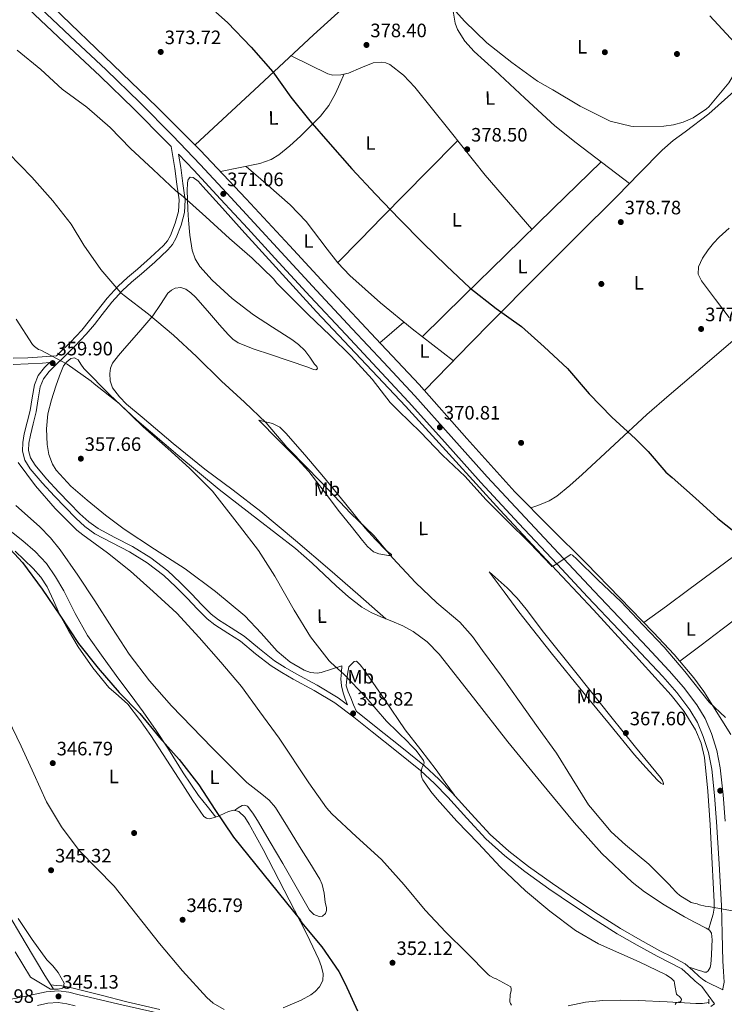
# Model space of a CAD drawing. Units: metres. Extents: x 580614 to 587550, y 4687259 to 4691969.
# Drawn here: x 583210 to 583574, y 4690923 to 4691431 of the extents above; entities that cross this region are included whole.
import ezdxf
from ezdxf.enums import TextEntityAlignment as Align

# ---------------------------------------------------------------- set-up
doc = ezdxf.new("R2010")
doc.units = ezdxf.units.M
doc.header["$MEASUREMENT"] = 0
doc.linetypes.add('DGN Style 2', pattern=[86.4573, 51.87438, -34.58292])
doc.linetypes.add('DGN Style 3', pattern=[121.04022, 86.4573, -34.58292])
for name, color, linetype, lineweight in [('Nivel 13', 7, 'Continuous', 0), ('Nivel 17', 7, 'Continuous', 0), ('Nivel 21', 7, 'Continuous', 0), ('Nivel 36', 7, 'Continuous', 0), ('Nivel 37', 7, 'Continuous', 0), ('Nivel 4', 7, 'Continuous', 0), ('Nivel 41', 7, 'Continuous', 0), ('Nivel 5', 7, 'Continuous', 0), ('Nivel 7', 7, 'Continuous', 0)]:
    doc.layers.add(name, color=color, linetype=linetype, lineweight=lineweight)
doc.styles.add('Style-Arial', font='txt')
doc.styles.add('Style-Arial Narrow', font='txt')

# ---------------------------------------------------------------- blocks, each defined once
blk = doc.blocks.new('5PATER_3')
at = {"layer": 'Nivel 7', "linetype": 'Continuous', "lineweight": 0}
h = blk.add_hatch(color=51, dxfattribs=at)
edge = h.paths.add_edge_path()
edge.add_ellipse((-0.0007722601294517517, -0.00429365411400795), major_axis=(-1.087977552609209, -1.118304434638368), ratio=0.9994222614434245, start_angle=0, end_angle=360)
blk = doc.blocks.new('5PERFI_3')
at = {"layer": 'Nivel 17', "linetype": 'Continuous', "lineweight": 0}
h = blk.add_hatch(color=7, dxfattribs=at)
edge = h.paths.add_edge_path()
edge.add_ellipse((0.001761406660079956, 0.004230860620737076), major_axis=(1.559944220681049, 0.01313392570512499), ratio=0.9999983086380897, start_angle=0, end_angle=360)

msp = doc.modelspace()

# ---------------------------------------------------------------- linework, layer by layer
at = {"layer": 'Nivel 13', "color": 4, "linetype": 'Continuous', "lineweight": 0, "extrusion": (0.01499139754456997, -0.0223320128939801, 0.999638204151764), "elevation": -95670.42571235658, "flags": 128}
msp.add_lwpolyline([(3098767.887987643, 3568401.823717758), (3098767.887987643, 3568399.22121896)], dxfattribs=at)
at = {"layer": 'Nivel 13', "color": 4, "linetype": 'Continuous', "lineweight": 0}
for points in [[(582992.3200000003, 4691218.760000002, 346.13), (582993.6999999993, 4691217.5, 346.13), (583023.4100000001, 4691190.239999998, 346.04), (583049.1999999993, 4691166.530000001, 346.07), (583074.9899999984, 4691142.82, 346.1), (583090.620000001, 4691128.370000001, 345.98), (583106.2199999988, 4691113.890000001, 345.84), (583114.6499999985, 4691105.870000001, 345.85), (583122.9899999984, 4691097.760000002, 345.84), (583128.2800000012, 4691092.789999999, 345.78), (583132.9100000001, 4691087.260000002, 345.72), (583140.4299999997, 4691074.640000001, 345.62), (583147.7600000016, 4691061.920000002, 345.52), (583161.8900000006, 4691038.149999999, 345.33), (583176.1099999994, 4691014.43, 345.14), (583189.5, 4690993.309999999, 344.98), (583202.9899999984, 4690972.260000002, 344.82), (583213.1900000013, 4690955.09, 344.66), (583223.3399999999, 4690937.890000001, 344.44), (583226.0399999991, 4690933.629999999, 344.31), (583226.3599999994, 4690933.140000001, 344.3)], [(583282.6900000013, 4690920.399999999, 345.56), (583265.5799999982, 4690924.390000001, 345.2), (583252.4200000018, 4690927.75, 344.95), (583239.2800000012, 4690931.170000002, 344.69), (583235.6799999997, 4690932, 344.61), (583232.0399999991, 4690932.580000002, 344.5), (583229.1999999993, 4690932.859999999, 344.4), (583226.3599999994, 4690933.140000001, 344.3)], [(583566.25, 4690924.080000002, 360.9), (583566.120000001, 4690924, 360.88), (583562.8299999982, 4690923.460000001, 360.73), (583559.5300000012, 4690923.489999998, 360.56), (583544.5899999999, 4690924.379999999, 359.46), (583529.6400000006, 4690925.149999999, 358.39), (583520.5599999987, 4690925.32, 358.02), (583511.4699999988, 4690925.149999999, 357.62), (583502.4800000004, 4690924.260000002, 357.02), (583493.6099999994, 4690922.399999999, 356.4)]]:
    msp.add_polyline3d(points, dxfattribs=at)
at = {"layer": 'Nivel 21', "color": 1, "linetype": 'DGN Style 2', "lineweight": 0, "extrusion": (0.01488668764951364, 0, 0.9998891871256663), "elevation": 9026.75854108634, "flags": 128}
msp.add_lwpolyline([(583156.4727100395, 4690930.98), (583160.5031566657, 4690930.98)], dxfattribs=at)
at = {"layer": 'Nivel 21', "color": 1, "linetype": 'DGN Style 2', "lineweight": 0, "elevation": 360.95, "flags": 128}
msp.add_lwpolyline([(583566.25, 4690923.359999999), (583566.25, 4690925.73)], dxfattribs=at)
at = {"layer": 'Nivel 21', "color": 7, "linetype": 'DGN Style 3', "lineweight": 0}
for points in [[(583217.9899999984, 4691440.239999998, 372.99), (583236.4200000018, 4691422.84, 372.75), (583254.9200000018, 4691405.420000002, 372.48), (583272.3200000003, 4691388.580000002, 372.37), (583289.3999999985, 4691371.390000001, 372.22), (583303.4600000009, 4691356.670000002, 371.94), (583317.3200000003, 4691341.800000001, 371.58), (583331.3399999999, 4691326.52, 371.11), (583345.3599999994, 4691311.27, 370.75), (583363.6400000006, 4691291.52, 370.78), (583381.9499999993, 4691271.800000001, 370.88), (583398.1600000001, 4691254.5, 370.89), (583414.4200000018, 4691237.149999999, 370.88), (583433.120000001, 4691216.25, 370.82), (583451.7399999984, 4691195.41, 370.69), (583471.3399999999, 4691174.32, 370.47), (583491.0599999987, 4691153.280000001, 370.24), (583506.9899999984, 4691136.359999999, 370.11), (583522.9200000018, 4691119.43, 369.98), (583534.25, 4691107.399999999, 369.83), (583545.6400000006, 4691095.300000001, 369.66), (583553.0399999991, 4691086.809999999, 369.64), (583560.0399999991, 4691077.670000002, 369.6), (583564.3099999987, 4691070.559999999, 369.47), (583567.5100000016, 4691062.949999999, 369.28), (583570.3299999982, 4691054.149999999, 369.08), (583572.0899999999, 4691045.16, 368.77), (583573.5300000012, 4691031.289999999, 368.07), (583574.620000001, 4691017.559999999, 367.36)], [(583292.2800000012, 4691361.93, 372.1), (583293.5599999987, 4691355.010000002, 371.32), (583294.6400000006, 4691346.850000001, 370.71), (583295.7699999996, 4691338.399999999, 370.1), (583295.4299999997, 4691331.73, 369.78), (583293.620000001, 4691325.25, 369.52), (583291.1400000006, 4691318.649999999, 369.17), (583289.2800000012, 4691315.359999999, 368.97), (583286.8900000006, 4691312.52, 368.76), (583280.0500000007, 4691306.23, 367.81), (583273.2300000004, 4691300.170000002, 366.77), (583268.1400000006, 4691295.84, 366.42), (583263.3500000015, 4691291.539999999, 366), (583257.9800000004, 4691285.57, 364.92), (583252.8399999999, 4691279.16, 363.83), (583248.8900000006, 4691274.080000002, 363.1), (583244.7300000004, 4691268.969999999, 362.42), (583238.7800000012, 4691262.739999998, 361.59), (583232.7300000004, 4691256.719999999, 360.82), (583229.0399999991, 4691253.129999999, 360.4), (583225.5300000012, 4691249.699999999, 359.99), (583222.6999999993, 4691246.02, 359.53), (583220.9699999988, 4691241.890000001, 359.03), (583219.9100000001, 4691235.690000001, 358.03), (583218.8999999985, 4691228.969999999, 357.04), (583217.3299999982, 4691222.77, 356.64), (583215.8200000003, 4691216.830000002, 356.28), (583215.0799999982, 4691212.760000002, 355.79), (583214.9400000013, 4691209.02, 355.38), (583215.9400000013, 4691205.16, 355.23), (583218.2300000004, 4691201.460000001, 355.19), (583224.2399999984, 4691194.420000002, 355.19), (583230.5899999999, 4691187.539999999, 355.19), (583236, 4691181.84, 355.16), (583241.4600000009, 4691176.280000001, 355.12), (583246.0300000012, 4691172.210000001, 355.13), (583250.879999999, 4691168.68, 355.19), (583259.5199999996, 4691164.080000002, 355.41), (583268.5500000007, 4691159.469999999, 355.7), (583278.0199999996, 4691153.609999999, 356.13), (583286.8500000015, 4691146.82, 356.47), (583293.129999999, 4691140.780000001, 356.52), (583299.1999999993, 4691134.739999998, 356.53), (583304.25, 4691129.510000002, 356.53), (583309.2399999984, 4691124.5, 356.53), (583313.0100000016, 4691121.48, 356.75), (583319.5, 4691117.420000002, 357.47), (583326.2100000009, 4691113.050000001, 357.94), (583334.129999999, 4691106.510000002, 357.87), (583341.9600000009, 4691100.420000002, 357.81), (583347.4100000001, 4691097, 357.9), (583353.0300000012, 4691093.670000002, 358), (583363.9400000013, 4691087.77, 358.22), (583374.8000000007, 4691081.32, 358.45), (583379.5199999996, 4691077.77, 358.58)], [(583225.7399999984, 4691254.34, 360.28), (583222.120000001, 4691254.109999999, 359.98), (583214.6600000001, 4691253.629999999, 359.28), (583206.9899999984, 4691253.41, 358.62)], [(583380.3299999982, 4691097.309999999, 360.31), (583379.6600000001, 4691093.469999999, 360.02), (583378.9899999984, 4691089.629999999, 359.73), (583378.9699999988, 4691087.489999998, 359.6), (583379.8900000006, 4691084.32, 359.47), (583381.2300000004, 4691081.25, 359.28), (583382.7300000004, 4691077.73, 358.99), (583384.2399999984, 4691074.219999999, 358.7), (583384.75, 4691073.830000002, 358.72), (583394.3299999982, 4691066.190000001, 359.03), (583406.8599999994, 4691056.32, 359.8), (583419.3399999999, 4691046.199999999, 360.5), (583426.6900000013, 4691039.379999999, 360.66), (583433.6499999985, 4691032.219999999, 360.82), (583443.4800000004, 4691021.359999999, 361.05), (583453.2800000012, 4691010.73, 361.27), (583462.8200000003, 4691002.109999999, 361.27), (583473.0399999991, 4690994.190000001, 361.2), (583485.4200000018, 4690985.390000001, 361.26), (583498, 4690976.800000001, 361.4), (583509.2199999988, 4690969.399999999, 361.64), (583520.5399999991, 4690962.23, 361.91), (583530.6700000018, 4690956.34, 362.06), (583540.8999999985, 4690950.68, 362.16), (583547.2899999991, 4690947.559999999, 362.16), (583553.9800000004, 4690944.039999999, 362.1), (583557.870000001, 4690940.629999999, 362.1), (583561.2199999988, 4690937.41, 361.84), (583562.8200000003, 4690936.16, 361.59), (583564.5500000007, 4690934.82, 361.33), (583573.3399999999, 4690930.609999999, 361.85)], [(582907.3399999999, 4690961.199999999, 369.09), (582932.3500000015, 4690959.75, 367.1), (582957.6000000015, 4690958.25, 365.12), (582981.7100000009, 4690955.719999999, 363.51), (583005.6700000018, 4690953.18, 361.92), (583034.1999999993, 4690950.27, 359.84), (583062.8099999987, 4690947.350000001, 357.7), (583088.629999999, 4690944.16, 355.65), (583114.4299999997, 4690940.260000002, 353.6), (583134.6600000001, 4690936.300000001, 352.24), (583154.8099999987, 4690931.489999998, 350.91), (583166.4699999988, 4690927.809999999, 349.96), (583177.6400000006, 4690924.239999998, 348.99), (583183.2300000004, 4690923.210000001, 348.58), (583188.7800000012, 4690923.199999999, 348.16), (583198.1600000001, 4690924.489999998, 347.34), (583207.75, 4690926.030000001, 346.5), (583218.2899999991, 4690928.420000002, 345.53), (583224.0500000007, 4690929.580000002, 345.16), (583230.3999999985, 4690930.080000002, 345.02), (583235.7399999984, 4690929.309999999, 345.08), (583240.379999999, 4690928.149999999, 345.15), (583261.5799999982, 4690923.23, 345.49), (583282.7800000012, 4690918.379999999, 345.86)]]:
    msp.add_polyline3d(points, dxfattribs=at)
at = {"layer": 'Nivel 21', "color": 7, "linetype": 'Continuous', "lineweight": 0}
for points in [[(583214.9100000001, 4691437.010000002, 372.99), (583233.3599999994, 4691419.59, 372.75), (583251.8399999999, 4691402.199999999, 372.48), (583269.1900000013, 4691385.399999999, 372.37), (583286.2100000009, 4691368.280000001, 372.22), (583288.4600000009, 4691365.920000002, 372.18), (583290.4200000018, 4691354.59, 371.32), (583291.5, 4691346.43, 370.71), (583292.5899999999, 4691338.27, 370.1), (583292.2899999991, 4691332.25, 369.78), (583290.6099999994, 4691326.239999998, 369.52), (583288.2600000016, 4691320, 369.17), (583286.6600000001, 4691317.18, 368.97), (583284.5899999999, 4691314.719999999, 368.76), (583277.9299999997, 4691308.580000002, 367.81), (583271.1499999985, 4691302.559999999, 366.77), (583266.0599999987, 4691298.219999999, 366.42), (583261.1000000015, 4691293.789999999, 366), (583255.5599999987, 4691287.620000001, 364.92), (583250.3500000015, 4691281.120000001, 363.83), (583246.4100000001, 4691276.050000001, 363.1), (583242.3500000015, 4691271.07, 362.42), (583236.5100000016, 4691264.949999999, 361.59), (583230.5100000016, 4691258.98, 360.82), (583229.3099999987, 4691257.809999999, 360.68), (583221.9100000001, 4691257.34, 359.98), (583214.5100000016, 4691256.859999999, 359.28), (583206.8999999985, 4691256.640000001, 358.62)], [(583292.2800000012, 4691361.93, 372.1), (583300.2199999988, 4691353.609999999, 371.94), (583314.0500000007, 4691338.77, 371.58), (583328.0599999987, 4691323.5, 371.11), (583342.0799999982, 4691308.239999998, 370.75), (583360.370000001, 4691288.489999998, 370.78), (583378.6799999997, 4691268.760000002, 370.88), (583394.9100000001, 4691251.449999999, 370.89), (583411.129999999, 4691234.129999999, 370.88), (583429.7899999991, 4691213.27, 370.82), (583448.4400000013, 4691192.399999999, 370.69), (583468.0799999982, 4691171.280000001, 370.47), (583487.8000000007, 4691150.23, 370.24), (583503.7399999984, 4691133.300000001, 370.11), (583519.6799999997, 4691116.370000001, 369.98), (583531, 4691104.34, 369.83), (583542.3299999982, 4691092.309999999, 369.66), (583549.5899999999, 4691083.98, 369.64), (583556.3500000015, 4691075.16, 369.6), (583560.3200000003, 4691068.539999999, 369.47), (583563.3200000003, 4691061.399999999, 369.28), (583566, 4691053.039999999, 369.08), (583567.6700000018, 4691044.5, 368.77), (583569.0799999982, 4691030.879999999, 368.07), (583570.1700000018, 4691017.239999998, 367.36), (583571.5799999982, 4690995.670000002, 366.27), (583572.7300000004, 4690974.100000001, 365.18), (583573.0399999991, 4690959.719999999, 364.5), (583573.4299999997, 4690945.370000001, 363.46), (583573.7199999988, 4690939.960000001, 362.91), (583574.0100000016, 4690934.550000001, 362.37), (583573.4299999997, 4690931.16, 361.92), (583573.3399999999, 4690930.609999999, 361.85)], [(583225.7399999984, 4691254.34, 360.28), (583223.1499999985, 4691251.809999999, 359.99), (583219.9400000013, 4691247.629999999, 359.53), (583217.8999999985, 4691242.780000001, 359.03), (583216.7800000012, 4691236.190000001, 358.03), (583215.7899999991, 4691229.600000001, 357.04), (583214.2600000016, 4691223.550000001, 356.64), (583212.7199999988, 4691217.5, 356.28), (583211.9200000018, 4691213.100000001, 355.79), (583211.7600000016, 4691208.670000002, 355.38), (583212.9899999984, 4691203.899999999, 355.23), (583215.6600000001, 4691199.580000002, 355.19), (583221.870000001, 4691192.32, 355.19), (583228.2699999996, 4691185.379999999, 355.19), (583233.7199999988, 4691179.629999999, 355.16), (583239.2800000012, 4691173.98, 355.12), (583244.0399999991, 4691169.739999998, 355.13), (583249.1999999993, 4691165.98, 355.19), (583258.0599999987, 4691161.27, 355.41), (583266.9899999984, 4691156.699999999, 355.7), (583276.2100000009, 4691151, 356.13), (583284.7800000012, 4691144.420000002, 356.47), (583290.9200000018, 4691138.510000002, 356.52), (583296.9400000013, 4691132.510000002, 356.53), (583301.9899999984, 4691127.289999999, 356.53), (583307.120000001, 4691122.140000001, 356.53), (583311.1700000018, 4691118.899999999, 356.75), (583317.7899999991, 4691114.75, 357.47), (583324.3299999982, 4691110.5, 357.94), (583332.1400000006, 4691104.039999999, 357.87), (583340.1400000006, 4691097.82, 357.81), (583345.7600000016, 4691094.300000001, 357.9), (583351.4699999988, 4691090.91, 358), (583362.379999999, 4691085.02, 358.22), (583373.0399999991, 4691078.690000001, 358.45), (583382.8099999987, 4691071.330000002, 358.72), (583392.370000001, 4691063.710000001, 359.03), (583404.879999999, 4691053.84, 359.8), (583417.2600000016, 4691043.809999999, 360.5), (583424.4699999988, 4691037.109999999, 360.66), (583431.3399999999, 4691030.050000001, 360.82), (583441.1400000006, 4691019.219999999, 361.05), (583451.0500000007, 4691008.48, 361.27), (583460.7800000012, 4690999.68, 361.27), (583471.1499999985, 4690991.649999999, 361.2), (583483.6099999994, 4690982.789999999, 361.26), (583496.2399999984, 4690974.18, 361.4), (583507.4899999984, 4690966.739999998, 361.64), (583518.8900000006, 4690959.52, 361.91), (583529.1000000015, 4690953.59, 362.06), (583539.4400000013, 4690947.870000001, 362.16), (583545.8599999994, 4690944.73, 362.16), (583552.1700000018, 4690941.41, 362.1), (583555.7300000004, 4690938.289999999, 362.1), (583559.1499999985, 4690935.010000002, 361.84), (583560.879999999, 4690933.66, 361.59), (583562.6000000015, 4690932.32, 361.33), (583569.0599999987, 4690923.289999999, 361.09), (583567.1799999997, 4690922.010000002, 361.08)], [(583376.6900000013, 4691097.82, 360.31), (583376.4299999997, 4691094.5, 360.12), (583376.1700000018, 4691091.170000002, 359.92), (583376.4100000001, 4691087.5, 359.73), (583377.3900000006, 4691083.940000001, 359.41), (583378.4600000009, 4691080.850000001, 358.99), (583379.5199999996, 4691077.77, 358.58)], [(583238.9699999988, 4690922.330000002, 345.15), (583234.5899999999, 4690923.43, 345.08), (583230.1999999993, 4690924.059999999, 345.02), (583224.870000001, 4690923.640000001, 345.16), (583219.5500000007, 4690922.57, 345.53)]]:
    msp.add_polyline3d(points, dxfattribs=at)
at = {"layer": 'Nivel 36', "color": 92, "linetype": 'Continuous', "lineweight": 0, "extrusion": (0.7124253445872323, -0.7016097154921342, 0.01392607327317833), "elevation": -2875849.827895262, "flags": 128}
msp.add_lwpolyline([(3751958.581201985, 40431.69620217205), (3751936.483301178, 40430.78598539909), (3751903.375366732, 40427.72586970007), (3751886.821345434, 40426.42569107762), (3751870.239148851, 40425.88563870743)], dxfattribs=at)
at = {"layer": 'Nivel 36', "color": 92, "linetype": 'Continuous', "lineweight": 0, "extrusion": (0.6840132650146663, -0.7113440183794469, 0.1616030346242208), "elevation": -2937979.130152651, "flags": 128}
msp.add_lwpolyline([(3672167.926735453, 481488.3200248469), (3672197.984926917, 481490.4080888781), (3672228.058088645, 481492.2821030162), (3672262.531657539, 481493.7106848628), (3672297.012988515, 481494.9065998086)], dxfattribs=at)
at = {"layer": 'Nivel 36', "color": 92, "linetype": 'Continuous', "lineweight": 0, "extrusion": (-0.1034904688050118, -0.05174523440251612, 0.9932835212481619), "elevation": -302757.7712414727, "flags": 128}
msp.add_lwpolyline([(-3935095.850636037, 2602265.873548072), (-3935093.806869904, 2602257.922351934), (-3935091.785464453, 2602249.9711558)], dxfattribs=at)
at = {"layer": 'Nivel 36', "color": 92, "linetype": 'Continuous', "lineweight": 0}
for points in [[(583476.7100000009, 4691532.91, 384.74), (583449.6999999993, 4691506.34, 383.21), (583422.6900000013, 4691479.77, 381.67), (583392.5899999999, 4691451.420000002, 379.5), (583362.0799999982, 4691423.510000002, 377.13), (583331.4899999984, 4691395.09, 375.02), (583300.8999999985, 4691366.670000002, 372.91)], [(583525.1999999993, 4691346.82, 379.91), (583511.4100000001, 4691357.260000002, 379.74), (583497.6400000006, 4691367.699999999, 379.56), (583486.7100000009, 4691376.559999999, 379.59), (583471.0799999982, 4691390.75, 380), (583455.6499999985, 4691405.27, 380.26), (583444.9600000009, 4691414.890000001, 380.14), (583440.1600000001, 4691420.18, 380.05), (583436.3200000003, 4691426.260000002, 380.01), (583435.1600000001, 4691429.550000001, 380), (583434.2899999991, 4691434.66, 380.02), (583433.379999999, 4691439.77, 380.07), (583431.5700000003, 4691446.870000001, 380.2), (583429.2199999988, 4691453.850000001, 380.39), (583425.5, 4691460.48, 380.65), (583420.8999999985, 4691466.52, 380.9), (583418.2199999988, 4691469.780000001, 381.03), (583415.5599999987, 4691473.039999999, 381.16)], [(583577.5700000003, 4691062.359999999, 369.64), (583568.2800000012, 4691077.16, 370.27), (583563.6099999994, 4691084.539999999, 370.63), (583558.5, 4691091.609999999, 370.85), (583548.3399999999, 4691103.580000002, 370.97), (583537.629999999, 4691115.030000001, 370.98), (583520.2600000016, 4691132.93, 370.9), (583502.8200000003, 4691150.739999998, 370.85), (583484.3299999982, 4691169.120000001, 370.91), (583465.9499999993, 4691187.609999999, 370.98), (583441.1799999997, 4691215.219999999, 370.95), (583416.6099999994, 4691243.030000001, 370.92), (583394.2600000016, 4691266.789999999, 371.3), (583371.9400000013, 4691290.580000002, 371.81), (583349.5700000003, 4691314.710000001, 371.71), (583327.1999999993, 4691338.84, 371.62), (583315.4600000009, 4691351.48, 372.29), (583303.5899999999, 4691363.989999998, 372.9), (583281.3000000007, 4691386.199999999, 372.97), (583258.6000000015, 4691408.02, 373.03), (583227.7199999988, 4691437.600000001, 373.16)], [(583739.1000000015, 4691252.82, 376.1), (583721.7899999991, 4691270.68, 376.2), (583704.4800000004, 4691288.530000001, 376.29), (583685.0599999987, 4691308.920000002, 376.67), (583665.6999999993, 4691329.359999999, 377.32), (583641.7800000012, 4691353.73, 378.13), (583617.8900000006, 4691378.129999999, 378.98), (583592.2600000016, 4691405.620000001, 380.02), (583566.7600000016, 4691433.239999998, 381.16)], [(583350.4699999988, 4691412.719999999, 376.32), (583359.9200000018, 4691408.030000001, 376.34), (583369.379999999, 4691403.350000001, 376.36), (583371.9400000013, 4691402.640000001, 376.51), (583376.0700000003, 4691402.899999999, 377.05), (583380.129999999, 4691403.800000001, 377.51), (583386.5199999996, 4691406.399999999, 377.93), (583392.870000001, 4691408.98, 378.28), (583397.2300000004, 4691409.399999999, 378.48), (583399.4400000013, 4691409.059999999, 378.56), (583401.5100000016, 4691408.149999999, 378.6), (583408.5399999991, 4691402.760000002, 378.62), (583414.370000001, 4691396.440000001, 378.6), (583432.5199999996, 4691373.75, 378.5), (583450.6600000001, 4691351.059999999, 378.41), (583462.6999999993, 4691337.100000001, 378.16), (583474.7199999988, 4691323.129999999, 377.91)], [(583314.0599999987, 4691352.960000001, 372.36), (583324.1499999985, 4691355.02, 372.89), (583334.2399999984, 4691357.080000002, 373.41), (583340.1400000006, 4691359.170000002, 373.79), (583344.1999999993, 4691361.620000001, 374.13), (583349.879999999, 4691366.219999999, 374.66), (583355.3000000007, 4691371.289999999, 375.14), (583365.5799999982, 4691381.510000002, 375.99), (583369.9499999993, 4691387.050000001, 376.39), (583373.4100000001, 4691393.18, 376.74), (583375.6799999997, 4691398.239999998, 377), (583377.9400000013, 4691403.309999999, 377.26)], [(583592.0599999987, 4691405.830000002, 380.03), (583579.1499999985, 4691394.289999999, 380.02), (583566.2399999984, 4691382.739999998, 380.01), (583554.0199999996, 4691373.52, 380.03), (583547.8299999982, 4691369.02, 380.05), (583542.0500000007, 4691364.050000001, 380.07), (583530.379999999, 4691352.149999999, 380.1), (583518.7600000016, 4691340.18, 379.69), (583497.8399999999, 4691319.379999999, 378.13), (583476.9600000009, 4691298.52, 376.55), (583454.2199999988, 4691275.640000001, 375.37), (583442.9100000001, 4691264.18, 374.57), (583431.7100000009, 4691252.699999999, 373.09), (583425.5399999991, 4691246.309999999, 372.01), (583419.3599999994, 4691239.920000002, 370.92)], [(583327.2100000009, 4691355.640000001, 373.05), (583338.629999999, 4691345.739999998, 372.78), (583350.0500000007, 4691335.830000002, 372.52), (583358.2600000016, 4691327.239999998, 372.42), (583369.0399999991, 4691312.850000001, 372.56), (583374.5599999987, 4691305.780000001, 372.67), (583380.7100000009, 4691299.289999999, 372.77), (583396.5700000003, 4691285.140000001, 372.96), (583413.0300000012, 4691271.699999999, 373.16), (583423.6400000006, 4691263.5, 373.29), (583434.2600000016, 4691255.309999999, 373.43)], [(583399.3099999987, 4691122.09, 364.05), (583384.8999999985, 4691134.73, 363.39), (583370.4800000004, 4691147.359999999, 362.74), (583352.8099999987, 4691162.57, 362.31), (583334.8999999985, 4691177.5, 362.1), (583320.5, 4691188.5, 361.81), (583305.9699999988, 4691199.330000002, 361.52), (583289.6400000006, 4691212.59, 361.15), (583273.5199999996, 4691226.140000001, 361.08), (583265.5599999987, 4691232.920000002, 361.26), (583261.8299999982, 4691236.710000001, 361.36), (583258.2899999991, 4691241.25, 361.46), (583256.9600000009, 4691244.920000002, 361.52), (583256.9400000013, 4691248.670000002, 361.59), (583257.2100000009, 4691251.379999999, 361.72), (583258.2199999988, 4691253.98, 361.97), (583261.3099999987, 4691257.989999998, 362.48), (583264.5, 4691261.66, 363), (583271.8299999982, 4691270.050000001, 364.15), (583279.1499999985, 4691278.43, 365.3), (583283.0100000016, 4691284.239999998, 366.05), (583286.8999999985, 4691290.210000001, 366.64), (583288.6400000006, 4691291.739999998, 366.75), (583290.6700000018, 4691292.77, 366.84), (583293.4699999988, 4691293.18, 366.96), (583296.1799999997, 4691292.32, 367.09), (583298.7399999984, 4691290.379999999, 367.24), (583301.0399999991, 4691288.16, 367.35), (583307.2800000012, 4691281.010000002, 367.37), (583313.5199999996, 4691273.890000001, 367.22), (583317.9699999988, 4691268.789999999, 367.04), (583320.3900000006, 4691266.469999999, 366.96), (583323.1799999997, 4691264.609999999, 366.96), (583331.379999999, 4691261.219999999, 367.25), (583339.7600000016, 4691258.460000001, 367.6), (583349.4499999993, 4691255.199999999, 368.02), (583359.1499999985, 4691252, 368.44), (583362, 4691250.82, 368.44), (583363.3099999987, 4691250.550000001, 368.42), (583364.1400000006, 4691251.039999999, 368.44), (583363.7100000009, 4691252.280000001, 368.8), (583362.5399999991, 4691253.530000001, 369.14), (583360.1400000006, 4691257.059999999, 369.19), (583357.5500000007, 4691260.57, 369.2), (583354.370000001, 4691263.68, 369.2), (583350.8299999982, 4691266.27, 369.2), (583340.9200000018, 4691272.68, 369.3), (583330.9899999984, 4691279.07, 369.4), (583320.0799999982, 4691287.5, 369.44), (583309.7399999984, 4691296.859999999, 369.46), (583303.370000001, 4691303.93, 369.4), (583300.9400000013, 4691307.91, 369.36), (583299.379999999, 4691312.289999999, 369.33), (583298.129999999, 4691320.050000001, 369.43), (583297.5199999996, 4691327.84, 369.78), (583297.2100000009, 4691333.280000001, 370.19), (583296.9400000013, 4691338.719999999, 370.61), (583296.8399999999, 4691342.91, 370.94), (583296.9400000013, 4691347.100000001, 371.12), (583297.3500000015, 4691348.789999999, 371.12), (583298.2899999991, 4691349.98, 371.12), (583299.8900000006, 4691349.960000001, 371.12), (583302.5500000007, 4691347.899999999, 371.12), (583304.9400000013, 4691345.25, 371.12), (583315.0199999996, 4691334, 370.95), (583325.1000000015, 4691322.780000001, 370.74), (583344.2800000012, 4691301.640000001, 370.72), (583363.5, 4691280.539999999, 370.68), (583386.4600000009, 4691256.199999999, 370.52), (583409.4600000009, 4691231.899999999, 370.36), (583433.870000001, 4691205.109999999, 370.2), (583458.2899999991, 4691178.330000002, 370.04), (583482.3900000006, 4691152.489999998, 369.79), (583506.5399999991, 4691126.690000001, 369.52), (583526.7199999988, 4691104.780000001, 369.33), (583546.7300000004, 4691082.719999999, 369.14), (583553.4699999988, 4691074.23, 369.11), (583559.2100000009, 4691064.859999999, 369.08), (583562.2699999996, 4691057.830000002, 368.95), (583563.879999999, 4691050.460000001, 368.69), (583565.5899999999, 4691033.100000001, 367.86), (583566.8299999982, 4691015.710000001, 367.03), (583567.7100000009, 4690999.100000001, 366.44), (583568.4899999984, 4690982.5, 365.88), (583568.9899999984, 4690976.02, 365.75), (583568.9800000004, 4690972.800000001, 365.61), (583568.4299999997, 4690969.699999999, 365.3), (583567.2100000009, 4690965.649999999, 364.72), (583565.9899999984, 4690961.609999999, 364.15)], [(583576.7199999988, 4691323.649999999, 378.66), (583571.4299999997, 4691319.129999999, 378.66), (583568.5100000016, 4691316, 378.66), (583565.8599999994, 4691312.600000001, 378.66), (583562.9299999997, 4691308.289999999, 378.64), (583560.8000000007, 4691303.77, 378.6), (583560.7399999984, 4691300.050000001, 378.57), (583562.3399999999, 4691296.469999999, 378.53), (583569.5700000003, 4691286.949999999, 378.3), (583576.7399999984, 4691277.530000001, 378.02)], [(583582.3999999985, 4691268.84, 377.83), (583564.0199999996, 4691253.219999999, 377.57), (583545.629999999, 4691237.59, 377.32), (583534.1999999993, 4691227.530000001, 376.77), (583517.4899999984, 4691212.02, 375), (583500.7699999996, 4691196.5, 373.09), (583494.3500000015, 4691190.830000002, 372.48), (583487.6499999985, 4691185.43, 371.88), (583483.7699999996, 4691183.050000001, 371.58), (583479.5799999982, 4691181.27, 371.3), (583476.8900000006, 4691180.300000001, 371.13), (583474.1900000013, 4691179.32, 370.95)], [(583376.6900000013, 4691097.82, 360.31), (583371.370000001, 4691096.100000001, 359.8), (583366.0599999987, 4691094.370000001, 359.28), (583363.879999999, 4691093.989999998, 359.17), (583360.4800000004, 4691094.399999999, 359.22), (583357.1700000018, 4691095.649999999, 359.28), (583349.7600000016, 4691099.960000001, 359.25), (583343.2800000012, 4691105.309999999, 359.22), (583334.9600000009, 4691114.600000001, 359.17), (583326.5100000016, 4691123.620000001, 359.09), (583311.4800000004, 4691136.16, 358.69), (583295.7899999991, 4691147.870000001, 358.13), (583279.9899999984, 4691158.050000001, 357.54), (583264.2399999984, 4691168.289999999, 357.04), (583254.5599999987, 4691175.640000001, 357.06), (583245.1000000015, 4691183.330000002, 357.17), (583236.7899999991, 4691190.5, 357.14), (583229.1700000018, 4691198.82, 357.11), (583227.2300000004, 4691201.91, 357.1), (583225.4400000013, 4691206.920000002, 357.1), (583224.5599999987, 4691212.129999999, 357.11), (583224.1000000015, 4691220.07, 357.18), (583224.9400000013, 4691227.940000001, 357.49), (583226.7899999991, 4691235.109999999, 358.32), (583228.9800000004, 4691242.210000001, 359.28), (583230.8099999987, 4691247.43, 359.83), (583233.0100000016, 4691252.580000002, 360.24), (583234.6099999994, 4691254.800000001, 360.32), (583236.7199999988, 4691256.48, 360.37), (583238.6600000001, 4691256.760000002, 360.49), (583240.5, 4691255.84, 360.56), (583241.9699999988, 4691253.539999999, 360.54), (583243.4400000013, 4691251.300000001, 360.5), (583256.8000000007, 4691237.640000001, 360.35), (583270.7699999996, 4691224.539999999, 360.24), (583291.9100000001, 4691206.539999999, 360.25), (583313.3299999982, 4691188.899999999, 360.56), (583333.0399999991, 4691173.550000001, 361.08), (583352.8200000003, 4691158.300000001, 361.65), (583361.4200000018, 4691150.870000001, 361.91), (583373.8099999987, 4691139.09, 362.33), (583380.1799999997, 4691133.41, 362.56), (583386.9299999997, 4691128.16, 362.8), (583391.7300000004, 4691125.399999999, 363.3), (583396.7800000012, 4691123.100000001, 363.89), (583402.5199999996, 4691120.82, 364.25), (583408.2399999984, 4691118.43, 364.4), (583413.4400000013, 4691115.52, 364.39), (583420.6700000018, 4691110.260000002, 364.37), (583426.9299999997, 4691103.899999999, 364.34), (583444.6799999997, 4691081.239999998, 364.22), (583462.3200000003, 4691058.59, 364.15), (583479.4100000001, 4691037.73, 364.15), (583496.6799999997, 4691016.989999998, 364.15), (583510.9499999993, 4691001.030000001, 364.15), (583526.5100000016, 4690986.210000001, 364.15), (583532.9200000018, 4690981.170000002, 364.15), (583543.0799999982, 4690974.48, 364.15), (583553.5199999996, 4690968.219999999, 364.15), (583559.120000001, 4690965.309999999, 364.15), (583564.7800000012, 4690962.399999999, 364.15), (583566.4400000013, 4690961.32, 364.15), (583567.5300000012, 4690959.780000001, 364.15), (583567.8900000006, 4690956.449999999, 363.9), (583567.7199999988, 4690953.120000001, 363.57), (583567.5100000016, 4690948.510000002, 363.47), (583567.1499999985, 4690943.899999999, 363.38), (583566.8900000006, 4690942.09, 363.28), (583565.870000001, 4690940.379999999, 363.12), (583564.8900000006, 4690939.760000002, 362.96), (583563.879999999, 4690939.739999998, 362.8), (583562.5, 4690940.140000001, 362.75), (583561.129999999, 4690940.580000002, 362.68), (583558.5399999991, 4690941.440000001, 362.39), (583555.9499999993, 4690942.309999999, 362.1)], [(583333.7399999984, 4691224.539999999, 365.3), (583343.7600000016, 4691214.530000001, 365.11), (583353.7800000012, 4691204.510000002, 364.92), (583359.6000000015, 4691198.09, 364.82), (583367.5799999982, 4691187.780000001, 364.73), (583375.4699999988, 4691177.379999999, 364.66), (583381.4200000018, 4691169.949999999, 364.58), (583387.379999999, 4691162.530000001, 364.6), (583389.9299999997, 4691159.43, 364.68), (583393.0100000016, 4691156.699999999, 364.79), (583395.7600000016, 4691155.640000001, 364.85), (583398.6400000006, 4691155.170000002, 364.92), (583400.7699999996, 4691154.710000001, 364.92), (583402.3500000015, 4691154.850000001, 364.92), (583402.2399999984, 4691155.350000001, 365), (583400.9400000013, 4691156.300000001, 365.23), (583399.5399999991, 4691157.34, 365.36), (583394.0799999982, 4691162.989999998, 365.4), (583388.7800000012, 4691168.800000001, 365.43), (583377.9600000009, 4691182.080000002, 365.52), (583367.2199999988, 4691195.420000002, 365.62), (583357.629999999, 4691206.75, 365.71), (583347.7600000016, 4691217.890000001, 365.81), (583344.620000001, 4691220.98, 365.98), (583340.8500000015, 4691222.940000001, 365.94), (583337.3000000007, 4691223.739999998, 365.62), (583333.7399999984, 4691224.539999999, 365.3)], [(583208.370000001, 4691180.510000002, 352.95), (583220.4899999984, 4691169.719999999, 352.94), (583226.1499999985, 4691163.93, 352.92), (583231.2800000012, 4691157.66, 352.88), (583240.3399999999, 4691144.609999999, 352.76), (583249.0700000003, 4691131.359999999, 352.63), (583257.9499999993, 4691117.57, 352.54), (583266.9299999997, 4691103.84, 352.44), (583277.3000000007, 4691090.059999999, 352.2), (583288.75, 4691077.149999999, 351.92), (583299.1900000013, 4691066.25, 351.65), (583309.7399999984, 4691055.460000001, 351.41), (583318.620000001, 4691046.530000001, 351.52), (583327.5300000012, 4691037.66, 351.86), (583335.3299999982, 4691031.52, 352.16), (583339.1700000018, 4691028.420000002, 352.32), (583342.379999999, 4691024.739999998, 352.44), (583348.6799999997, 4691014.670000002, 352.51), (583354.8000000007, 4691004.510000002, 352.37), (583360.0899999999, 4690996.140000001, 352.18), (583365.3599999994, 4690987.68, 351.92), (583366.5799999982, 4690984.899999999, 351.83), (583367.4899999984, 4690980.399999999, 351.68), (583368.1099999994, 4690975.84, 351.54), (583368.7699999996, 4690972.93, 351.42), (583368.7800000012, 4690971.469999999, 351.37), (583368.1700000018, 4690970.02, 351.35), (583366.6099999994, 4690968.68, 351.35), (583364.9100000001, 4690968.420000002, 351.35), (583362.2399999984, 4690969.530000001, 351.35), (583360.0399999991, 4690971.620000001, 351.35), (583353.0100000016, 4690983.690000001, 351.51), (583346.1600000001, 4690995.739999998, 351.73), (583339.6700000018, 4691006.850000001, 351.79), (583333.1600000001, 4691017.949999999, 351.8), (583330.7699999996, 4691021.739999998, 351.76), (583327.9200000018, 4691025.309999999, 351.67), (583326.5799999982, 4691025.949999999, 351.61), (583325.1600000001, 4691025.699999999, 351.41), (583323.1999999993, 4691024.449999999, 350.87), (583321.2399999984, 4691023.199999999, 350.34)], [(583311.5399999991, 4691019.73, 350.01), (583307.120000001, 4691025.300000001, 350.2), (583302.6999999993, 4691030.879999999, 350.39), (583294.7300000004, 4691042.649999999, 350.46), (583287.2100000009, 4691054.75, 350.39), (583280.7199999988, 4691064.43, 350.46), (583274.0899999999, 4691074.02, 350.58), (583267.8500000015, 4691082.48, 350.75), (583261.5500000007, 4691090.91, 350.96), (583253.379999999, 4691102.100000001, 351.28), (583245.4200000018, 4691113.440000001, 351.6), (583239.0300000012, 4691124.82, 351.89), (583233.0700000003, 4691136.48, 352.12), (583228.8900000006, 4691143.73, 352.19), (583224.1799999997, 4691150.690000001, 352.24), (583218.3900000006, 4691156.899999999, 352.37), (583211.9499999993, 4691162.399999999, 352.44), (583202, 4691170.190000001, 352.35)], [(583532.6799999997, 4691120.140000001, 370.96), (583544.2600000016, 4691128.690000001, 371.4), (583555.8099999987, 4691137.23, 372.46), (583578.9100000001, 4691154.309999999, 374.97), (583594.3399999999, 4691165.719999999, 375.72), (583611.5799999982, 4691141.34, 375.08), (583628.8299999982, 4691116.949999999, 374.44), (583635.8999999985, 4691107.739999998, 374.14), (583647.5500000007, 4691094.760000002, 373.58), (583659.870000001, 4691082.390000001, 372.97), (583667.2199999988, 4691075.260000002, 372.32), (583674.7800000012, 4691068.379999999, 371.88), (583678.8900000006, 4691064.82, 371.91), (583683, 4691061.27, 371.94)], [(583346.3000000007, 4690921.34, 347.73), (583355.6900000013, 4690925.280000001, 348.15), (583360.7100000009, 4690927.940000001, 348.37), (583362.9699999988, 4690929.690000001, 348.48), (583365.1000000015, 4690932.059999999, 348.6), (583366.8500000015, 4690935.420000002, 348.78), (583367.0799999982, 4690938.780000001, 348.98), (583366.2399999984, 4690942.530000001, 349.18), (583364.8399999999, 4690946.27, 349.36), (583358.6600000001, 4690959.239999998, 349.8), (583352.3000000007, 4690971.739999998, 350), (583344.1600000001, 4690987.399999999, 350.06), (583335.9800000004, 4691003.039999999, 350.13), (583332.4400000013, 4691009.59, 350.26), (583328.8099999987, 4691016.100000001, 350.39), (583326.5100000016, 4691019.620000001, 350.42), (583323.4400000013, 4691022.620000001, 350.39), (583320.8500000015, 4691023.300000001, 350.33), (583318.1900000013, 4691022.690000001, 350.26), (583315.9699999988, 4691021.609999999, 350.2), (583313.7100000009, 4691020.510000002, 350.13), (583310.9600000009, 4691019.52, 349.98), (583308.1999999993, 4691018.91, 349.81), (583306.7100000009, 4691019.140000001, 349.77), (583305.4499999993, 4691020.059999999, 349.75), (583299.7699999996, 4691028.23, 349.74), (583294.5100000016, 4691036.449999999, 349.75), (583286.2600000016, 4691049.120000001, 349.78), (583278, 4691061.789999999, 349.81), (583272.25, 4691070.030000001, 349.84), (583266.0899999999, 4691077.98, 349.88), (583261.2800000012, 4691082.370000001, 349.8), (583256.370000001, 4691086.690000001, 349.75), (583248.0399999991, 4691096.859999999, 349.84), (583240.5599999987, 4691107.68, 349.94), (583235.6000000015, 4691115.989999998, 350.02), (583230.9600000009, 4691124.449999999, 350.07), (583227.7199999988, 4691131.489999998, 350.07), (583224.4299999997, 4691138.530000001, 350.07), (583221.1799999997, 4691143.57, 350.07), (583217.2600000016, 4691148.129999999, 350.07), (583207.9699999988, 4691157.039999999, 350.09)], [(583452.7800000012, 4691146.27, 367.67), (583460.3999999985, 4691135.969999999, 367.57), (583468.0100000016, 4691125.66, 367.48), (583484.6700000018, 4691104.449999999, 367.33), (583501.8099999987, 4691083.609999999, 367.22), (583514.8000000007, 4691067.719999999, 367.12), (583527.8500000015, 4691051.870000001, 367.03), (583533.6900000013, 4691045.27, 367.03), (583539.6900000013, 4691038.809999999, 367.09), (583541.379999999, 4691037.25, 367.16), (583542.7600000016, 4691036.57, 367.22), (583542.8299999982, 4691037.09, 367.22), (583542.1900000013, 4691038.609999999, 367.22), (583541.2300000004, 4691040.09, 367.22), (583528.370000001, 4691055.879999999, 367.4), (583515.5700000003, 4691071.710000001, 367.54), (583498.2199999988, 4691093.469999999, 367.54), (583480.879999999, 4691115.23, 367.54), (583471.9200000018, 4691127.050000001, 367.61), (583467.2399999984, 4691132.77, 367.65), (583462.0599999987, 4691138.010000002, 367.67), (583457.4200000018, 4691142.140000001, 367.67), (583452.7800000012, 4691146.27, 367.67)], [(583609.4699999988, 4691144.32, 375.16), (583594.9100000001, 4691133.27, 374.5), (583573.0899999999, 4691116.719999999, 372.27), (583562.1700000018, 4691108.440000001, 371.33), (583551.2399999984, 4691100.16, 370.94)], [(583380.3299999982, 4691097.309999999, 360.31), (583381.6499999985, 4691098.66, 360.6), (583382.9600000009, 4691100, 360.88), (583384.1700000018, 4691100.25, 361.04), (583386.1600000001, 4691098.379999999, 361.06), (583387.9499999993, 4691095.899999999, 361.01), (583398.8200000003, 4691080.280000001, 361.05), (583409.3900000006, 4691064.859999999, 361.08), (583417.4200000018, 4691054.510000002, 361.12), (583425.3200000003, 4691044.059999999, 361.08), (583430.0399999991, 4691037.530000001, 360.96), (583434.7600000016, 4691030.989999998, 360.85)], [(583204.4499999993, 4691070.309999999, 347.39), (583211.0500000007, 4691056.420000002, 347.25), (583217.5599999987, 4691042.030000001, 347.16), (583224.1700000018, 4691027.68, 347.06), (583231.879999999, 4691014.629999999, 346.96), (583241.0700000003, 4691002.530000001, 346.87), (583250.1600000001, 4690993.280000001, 346.64), (583259.1799999997, 4690984.030000001, 346.42), (583270.8599999994, 4690969.289999999, 346.39), (583282.4800000004, 4690954.460000001, 346.42), (583294.3500000015, 4690940.309999999, 346.47), (583306.9899999984, 4690926.559999999, 346.55), (583310.2800000012, 4690923.68, 346.58), (583315.8999999985, 4690920.359999999, 346.66)]]:
    msp.add_polyline3d(points, dxfattribs=at)
at = {"layer": 'Nivel 4', "color": 30, "linetype": 'Continuous', "lineweight": 30, "flags": 128}
for points, elevation in [([(583311.5700000003, 4691435.210000001), (583317.6499999985, 4691429.870000001), (583329.8099999987, 4691417.129999999), (583341.0700000003, 4691404.399999999), (583350.3500000015, 4691391.41), (583360.1400000006, 4691379.210000001), (583370.6999999993, 4691367.09), (583381.8399999999, 4691354.350000001), (583394.0300000012, 4691341.260000002), (583406.4800000004, 4691328.330000002), (583418.4200000018, 4691316.109999999), (583430.7699999996, 4691304.330000002), (583442.8299999982, 4691292.91), (583456.2699999996, 4691282.32), (583469.3599999994, 4691272.91), (583481.1700000018, 4691262.510000002), (583493.2600000016, 4691251.210000001), (583504.4600000009, 4691238.25), (583516.0799999982, 4691226.16), (583528.3299999982, 4691214.960000001), (583534.7899999991, 4691208.449999999), (583543.9800000004, 4691197.710000001), (583547.1499999985, 4691194.960000001), (583559.3099999987, 4691184.300000001), (583570.8900000006, 4691173.809999999), (583583.1499999985, 4691164.010000002)], 375), ([(583201.1999999993, 4691162.48), (583211.7300000004, 4691151.219999999), (583222, 4691137.330000002), (583231.0899999999, 4691124.02), (583240.75, 4691109.359999999), (583250.9200000018, 4691096.559999999), (583261.7100000009, 4691084.050000001), (583272.3000000007, 4691073.23), (583282.5399999991, 4691060.82), (583292.6499999985, 4691049.52), (583302.7600000016, 4691036.460000001), (583311.0799999982, 4691023.66), (583320.6799999997, 4691009.460000001), (583355.2399999984, 4690966.609999999), (583355.5599999987, 4690965.780000001), (583356.6799999997, 4690964.309999999), (583366.25, 4690952.719999999), (583375.0500000007, 4690940.080000002), (583378.379999999, 4690933.710000001), (583384.8099999987, 4690919.73)], 350)]:
    msp.add_lwpolyline(points, dxfattribs=dict(at, elevation=elevation))
at = {"layer": 'Nivel 5', "color": 30, "linetype": 'Continuous', "lineweight": 0, "flags": 128}
for points, elevation in [([(583429.5500000007, 4691442.379999999), (583439.9499999993, 4691430.640000001), (583451.5700000003, 4691419.370000001), (583464.4600000009, 4691409.260000002), (583477.620000001, 4691399.530000001), (583485.5799999982, 4691395.050000001), (583499.6999999993, 4691386.670000002), (583515.2800000012, 4691378.960000001), (583525.8099999987, 4691376.330000002), (583527.2199999988, 4691376.239999998), (583542.9600000009, 4691376.330000002), (583547.9800000004, 4691377.07), (583552.8500000015, 4691378.48), (583558, 4691380.75), (583565.0399999991, 4691385.32), (583566.1600000001, 4691386.41), (583576.5, 4691398.800000001), (583578.0599999987, 4691401.289999999), (583586.9899999984, 4691413.68), (583588.0799999982, 4691414.280000001), (583598.8999999985, 4691418.670000002)], 380), ([(583209.0700000003, 4691415.600000001), (583221.1999999993, 4691405.550000001), (583232.3399999999, 4691395.469999999), (583244.9800000004, 4691386.129999999), (583257.0700000003, 4691375.66), (583267.6000000015, 4691364.879999999), (583279.3099999987, 4691354.059999999), (583290.8999999985, 4691342.93), (583294.7399999984, 4691340.050000001), (583306.4800000004, 4691329.620000001), (583318.6400000006, 4691318.449999999), (583330.4200000018, 4691308.27), (583341.3599999994, 4691297.550000001), (583343.0199999996, 4691295.41), (583348.0199999996, 4691290.420000002), (583359.3099999987, 4691279.120000001), (583370.6099999994, 4691268.370000001), (583381.5199999996, 4691257.620000001), (583392.2399999984, 4691245.809999999), (583401.620000001, 4691233.739999998), (583405.870000001, 4691229.52), (583417.3599999994, 4691218.48), (583428.620000001, 4691206.510000002), (583440.370000001, 4691195.57), (583451.0500000007, 4691183.629999999), (583461.6499999985, 4691172.98), (583473.870000001, 4691160.91), (583484.6499999985, 4691149.809999999), (583485.1000000015, 4691149.100000001), (583486, 4691149.489999998), (583486.8599999994, 4691150), (583494.8299999982, 4691155.25), (583495.7600000016, 4691154.899999999), (583498.0899999999, 4691152.940000001), (583508.9100000001, 4691142.129999999), (583520.8399999999, 4691130.800000001), (583532.2399999984, 4691118.859999999), (583543.0500000007, 4691107.379999999), (583553.7399999984, 4691094.830000002), (583566.3500000015, 4691079.09), (583574.7300000004, 4691071.219999999)], 370), ([(583204.4600000009, 4691362.420000002), (583216.620000001, 4691350.059999999), (583227.4100000001, 4691337.870000001), (583236.8500000015, 4691325.84), (583243.379999999, 4691314.899999999), (583252.3000000007, 4691302.32), (583262.5799999982, 4691290.420000002), (583264.2399999984, 4691288.940000001), (583276.8200000003, 4691279.25), (583289.7399999984, 4691268.5), (583301.5500000007, 4691257.460000001), (583314.5100000016, 4691244.719999999), (583326.4499999993, 4691233.84), (583337.5799999982, 4691223.25), (583348.2399999984, 4691210.609999999), (583358.9299999997, 4691199.789999999), (583369.8999999985, 4691188.460000001), (583381.1700000018, 4691176.559999999), (583393.1000000015, 4691165.140000001), (583403.0199999996, 4691153.359999999), (583414.7300000004, 4691140.75), (583425.8000000007, 4691130.350000001), (583437.5500000007, 4691120.300000001), (583444.1700000018, 4691113.039999999), (583449.2899999991, 4691105.68), (583459.1799999997, 4691092.399999999), (583468.3999999985, 4691079.34), (583478.0300000012, 4691065.739999998), (583487.5, 4691052.66), (583495.6000000015, 4691039.600000001), (583503.9499999993, 4691026.100000001), (583505, 4691024.82), (583515.7199999988, 4691012.080000002)], 365), ([(583208.5599999987, 4691276.780000001), (583216.9800000004, 4691263.600000001), (583218.0300000012, 4691262.609999999), (583220.1099999994, 4691261.170000002), (583221.2600000016, 4691260.690000001), (583234.7699999996, 4691253.489999998), (583247.2800000012, 4691244.780000001), (583248.8200000003, 4691243.41), (583261.620000001, 4691233.23), (583274.0300000012, 4691221.170000002), (583286.7399999984, 4691210.059999999), (583298.0300000012, 4691199.859999999), (583309.9299999997, 4691187.949999999), (583313.5500000007, 4691183.25), (583323.8500000015, 4691170.030000001), (583333.5799999982, 4691157.330000002)], 360), ([(583209.5199999996, 4691202.77), (583218.4499999993, 4691190.670000002), (583228.5599999987, 4691179.09), (583239.8900000006, 4691167.789999999), (583242.9899999984, 4691165.390000001), (583255.6000000015, 4691156.140000001), (583267.6000000015, 4691146.739999998), (583279.3099999987, 4691136.109999999), (583291.5, 4691124.940000001), (583302.9299999997, 4691112.399999999), (583314.25, 4691099.629999999), (583324.9100000001, 4691087.18), (583334.3500000015, 4691074.030000001), (583344.3299999982, 4691060.559999999), (583359.6600000001, 4691037.359999999), (583368.7199999988, 4691024.5), (583371.5, 4691021.460000001), (583384.1099999994, 4691009.710000001), (583397.1000000015, 4690997.84), (583408.8399999999, 4690984.82), (583419.6600000001, 4690971.629999999), (583430.4400000013, 4690960.370000001), (583441.129999999, 4690949.620000001), (583452.1999999993, 4690938.449999999), (583453.0700000003, 4690937.84), (583455.3099999987, 4690936.66), (583456.3299999982, 4690936.27), (583464.0100000016, 4690932.080000002), (583464.1400000006, 4690930.989999998), (583464.0799999982, 4690930.030000001), (583463.6600000001, 4690928.109999999), (583463.4400000013, 4690924.34), (583463.7199999988, 4690923.469999999), (583464.3000000007, 4690922.699999999)], 355), ([(583333.5799999982, 4691157.330000002), (583342.129999999, 4691144.02), (583352.0100000016, 4691126.48), (583360.4899999984, 4691112.850000001), (583370.120000001, 4691100.460000001), (583370.9200000018, 4691099.539999999), (583377.870000001, 4691093.260000002), (583389, 4691081.649999999), (583399.7199999988, 4691069.23), (583411.120000001, 4691058.260000002), (583411.629999999, 4691057.580000002), (583415.0199999996, 4691054.129999999), (583418.8000000007, 4691048.940000001), (583419.120000001, 4691047.82), (583418.9600000009, 4691047.02), (583418.1900000013, 4691045.460000001), (583417.8000000007, 4691044.109999999), (583417.6099999994, 4691042.48), (583417.6400000006, 4691041.52), (583418.1900000013, 4691039.73), (583418.5700000003, 4691038.93), (583422.5399999991, 4691032.91), (583425.9600000009, 4691028.91), (583436.1099999994, 4691017.620000001), (583446.9899999984, 4691006.260000002), (583458.6400000006, 4690993.899999999), (583471.5, 4690981.620000001), (583484.1400000006, 4690971.25), (583497.2600000016, 4690961.199999999), (583509.2600000016, 4690954.289999999), (583530.120000001, 4690945.010000002), (583544.1700000018, 4690938.260000002), (583546.8900000006, 4690936.5), (583547.6600000001, 4690935.789999999), (583548.1999999993, 4690935.02), (583548.4899999984, 4690934.059999999), (583548.5599999987, 4690932.82), (583549.4200000018, 4690928.399999999), (583550, 4690927.789999999), (583550.9600000009, 4690927.059999999), (583552.0100000016, 4690925.809999999), (583551.9499999993, 4690924.82), (583551.1499999985, 4690924.210000001), (583550.25, 4690924.210000001), (583549.3200000003, 4690923.859999999), (583548.75, 4690922.93)], 360), ([(583515.7199999988, 4691012.080000002), (583523.0500000007, 4691005.460000001), (583535.1799999997, 4690995.379999999), (583546.0899999999, 4690984.559999999), (583546.7300000004, 4690983.66), (583549.5799999982, 4690980.66), (583551.2100000009, 4690979.309999999), (583556.9699999988, 4690975.73), (583558.4400000013, 4690975.280000001), (583559.2399999984, 4690975.18), (583560.1999999993, 4690974.93), (583561.3599999994, 4690974.48), (583564.2699999996, 4690973.739999998), (583566.0599999987, 4690973.649999999), (583580.1999999993, 4690971.02)], 365), ([(583209.4499999993, 4690967.379999999), (583216.7300000004, 4690956.640000001), (583224.2699999996, 4690946.100000001), (583227.3599999994, 4690942.91), (583230.2199999988, 4690939.57), (583231.7399999984, 4690936.789999999), (583233.2600000016, 4690934), (583233.0500000007, 4690933.16), (583233.0500000007, 4690932.670000002), (583233.6799999997, 4690932.370000001), (583232.379999999, 4690931.460000001), (583230.2600000016, 4690930.98)], 345), ([(583226.2300000004, 4690930.98), (583215.8500000015, 4690937.039999999), (583207.9800000004, 4690950.199999999)], 345)]:
    msp.add_lwpolyline(points, dxfattribs=dict(at, elevation=elevation))

# ---------------------------------------------------------------- block references
at = {"layer": 'Nivel 17', "color": 7, "linetype": 'Continuous', "lineweight": 0}
for p in [(583512.4800000004, 4691414.539999999, 381.31), (583549.6999999993, 4691413.620000001, 381.6), (583510.6600000001, 4691294.93, 377.86), (583469.2199999988, 4691212.91, 372.54), (583269.3999999985, 4691011.510000002, 347.68)]:
    msp.add_blockref('5PERFI_3', p, dxfattribs=at)
at = {"layer": 'Nivel 7', "color": 51, "linetype": 'Continuous', "lineweight": 0}
for p in [(583389.3900000006, 4691418.289999999, 378.4), (583283.1499999985, 4691414.699999999, 373.72), (583441.3900000006, 4691364.43, 378.5), (583315.4699999988, 4691341.420000002, 371.06), (583520.7199999988, 4691326.859999999, 378.78), (583562.1900000013, 4691271.690000001, 377.31), (583227.3399999999, 4691254.059999999, 359.9), (583427.2800000012, 4691220.940000001, 370.81), (583241.8999999985, 4691204.75, 357.66), (583382.5100000016, 4691073.260000002, 358.82), (583523.3399999999, 4691063.120000001, 367.6), (583227.3999999985, 4691047.600000001, 346.79), (583572.0399999991, 4691033.359999999, 367.86), (583226.5399999991, 4690992.309999999, 345.32), (583294.4400000013, 4690966.739999998, 346.79), (583402.8299999982, 4690944.559999999, 352.12), (583230.3500000015, 4690927.190000001, 345.13)]:
    msp.add_blockref('5PATER_3', p, dxfattribs=at)

# ---------------------------------------------------------------- texts
at = {"layer": 'Nivel 37', "color": 92, "linetype": 'Continuous', "lineweight": 0, "style": 'Style-Arial Narrow'}
for s, p in [('L', (583500.7836011723, 4691417.327649333, 381.14)), ('L', (583453.1636011712, 4691390.897649333, 379.63)), ('L', (583341.2936011702, 4691380.657649335, 374.84)), ('L', (583391.4236011729, 4691367.697649334, 376.1)), ('L', (583436.0136011727, 4691328.047649335, 376.46)), ('L', (583359.4736011736, 4691317.107649334, 372.2)), ('L', (583469.9936011732, 4691303.917649332, 376.83)), ('L', (583530.0236011706, 4691295.537649333, 378.11)), ('L', (583419.3736011721, 4691260.337649334, 372.68)), ('Mb', (583368.9451718554, 4691189.024440188, 364.96)), ('L', (583418.6136011705, 4691168.757649332, 366.91)), ('L', (583366.3936011717, 4691123.447649334, 360.98)), ('L', (583556.833601173, 4691116.847649332, 371.47)), ('Mb', (583386.4251718558, 4691092.144440185, 360.6)), ('Mb', (583504.6851718575, 4691082.014440186, 367.34)), ('L', (583258.9336011708, 4691040.697649334, 348.14)), ('L', (583310.963601172, 4691040.307649333, 350.73))]:
    msp.add_text(s, height=6.99996, rotation=0.4824555728235339, dxfattribs=at).set_placement(p, align=Align.MIDDLE_CENTER)
at = {"layer": 'Nivel 41', "color": 7, "linetype": 'Continuous', "lineweight": 0, "style": 'Style-Arial'}
for s, p in [('378.40', (583391.379999999, 4691422.289999999, 378.4)), ('373.72', (583285.1999999993, 4691418.699999999, 373.72)), ('378.50', (583443.379999999, 4691368.43, 378.5)), ('371.06', (583317.4600000009, 4691345.420000002, 371.06)), ('378.78', (583522.7100000009, 4691330.859999999, 378.78)), ('377.31', (583564.2699999996, 4691275.690000001, 377.31)), ('359.90', (583229.3299999982, 4691258.059999999, 359.9)), ('370.81', (583429.3599999994, 4691224.940000001, 370.81)), ('357.66', (583243.8900000006, 4691208.75, 357.66)), ('358.82', (583384.5599999987, 4691077.260000002, 358.82)), ('367.60', (583525.3299999982, 4691067.120000001, 367.6)), ('346.79', (583229.3900000006, 4691051.600000001, 346.79)), ('345.32', (583228.5899999999, 4690996.309999999, 345.32)), ('346.79', (583296.4299999997, 4690970.739999998, 346.79)), ('352.12', (583404.879999999, 4690948.559999999, 352.12)), ('345.13', (583232.3299999982, 4690931.190000001, 345.13)), ('347.98', (583188.5599999987, 4690923.859999999, 347.98))]:
    msp.add_text(s, height=6.99996, dxfattribs=at).set_placement(p)

doc.saveas('drawing.dxf')
